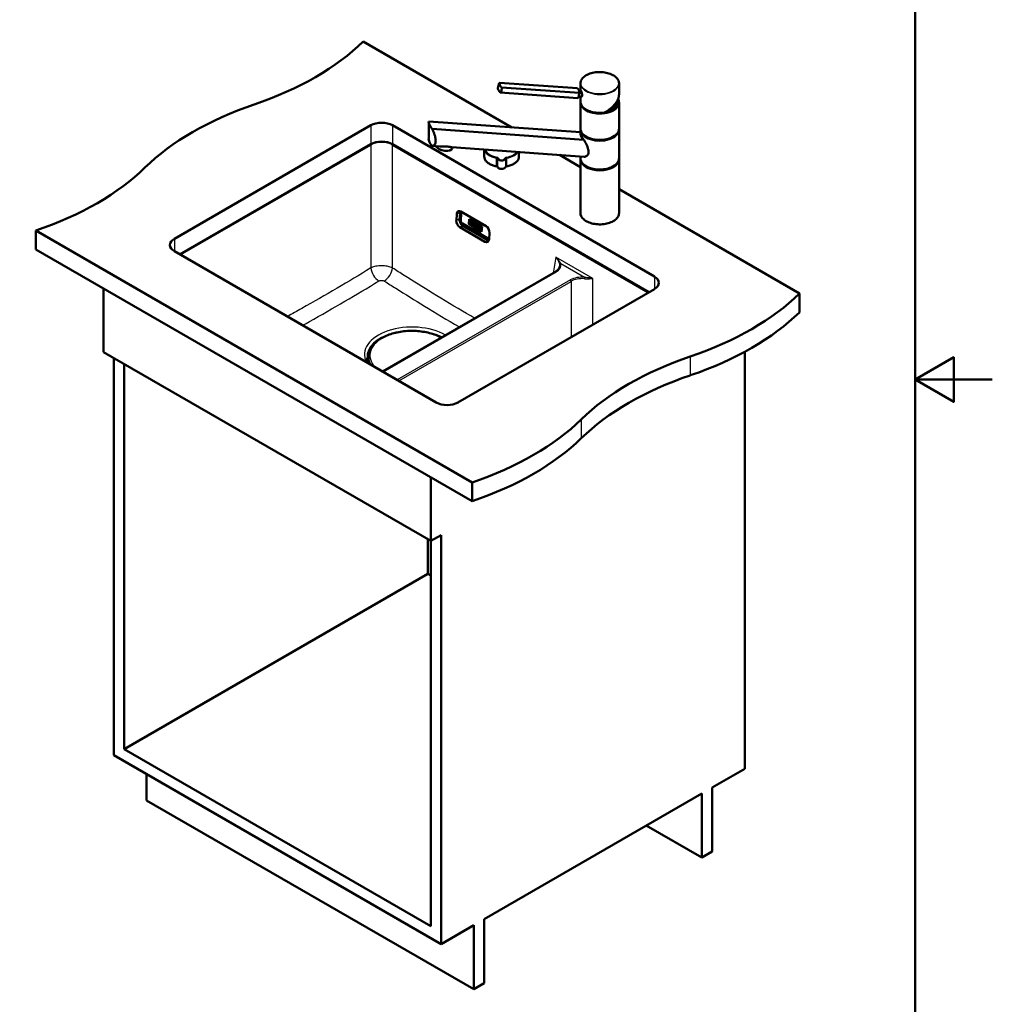
# Paper-space layout 'ISO_7' of a CAD drawing. Units: millimetres. Extents: x 0 to 2100, y 0 to 2970.
# Drawn here: x 839 to 2100, y 675 to 1952 of the extents above; entities that cross this region are included whole.
import ezdxf

# ---------------------------------------------------------------- set-up
doc = ezdxf.new("R2010")
doc.units = ezdxf.units.MM
doc.header["$LTSCALE"] = 10
for name, color, linetype, lineweight in [('Sketch Geometry(ISO)', 7, 'Continuous', 50), ('Visible Edges(ISO)', 7, 'Continuous', 50), ('Visible Tangent Edges(ISO)', 7, 'Continuous', 25)]:
    doc.layers.add(name, color=color, linetype=linetype, lineweight=lineweight)

# ---------------------------------------------------------------- blocks, each defined once
blk = doc.blocks.new('Borders Default Border')
at = {"layer": 'Sketch Geometry(ISO)', "flags": 128}
for points in [[(10, 10), (10, 287), (200, 287), (200, 10), (10, 10)], [(210, 148.5), (200, 148.5), (205, 151.39), (205, 145.61), (200, 148.5)]]:
    blk.add_lwpolyline(points, dxfattribs=at)

psp = doc.layouts.new('ISO_7')

# ---------------------------------------------------------------- linework, layer by layer
at = {"layer": 'Visible Edges(ISO)'}
for p, q in [((1284.2, 1923.3), (1476.9, 1812)), ((1460.9, 1869.9), (1562, 1862.7)), ((1463.8, 1863.8), (1564.8, 1856.6)), ((1566, 1860.1), (1566, 1869.1)), ((1616, 1854.5), (1616, 1869.1)), ((1461.8, 1857.2), (1562.8, 1849.9)), ((1563.6, 1852.2), (1567.5, 1851.9)), ((1563.8, 1860.2), (1566.4, 1860)), ((1566, 1845.4), (1566, 1852)), ((1566, 1810.3), (1566, 1843.8)), ((1615.7, 1844.2), (1615.7, 1845)), ((1616, 1810.3), (1616, 1843.8)), ((1039.5, 1667.7), (1294.1, 1814.7)), ((1322.4, 1814.7), (1661.8, 1618.7)), ((1566, 1805.6), (1369.2, 1819.7)), ((1566, 1805.6), (1369.2, 1819.7)), ((1369.2, 1798.2), (1369.2, 1819.7)), ((1373.7, 1810.2), (1570.5, 1796)), ((1566, 1804.5), (1566, 1808.7)), ((1616, 1771.9), (1616, 1808.7)), ((1294.1, 1790.2), (1046.6, 1647.3)), ((1654.7, 1598.3), (1322.4, 1790.2)), ((1384, 1787.4), (1373.8, 1788.1)), ((1570.7, 1774), (1399.2, 1786.3)), ((1399.8, 1784.8), (1400.2, 1786.2)), ((1441.3, 1774.1), (1441.3, 1783.3)), ((1486.3, 1774.1), (1486.3, 1780)), ((1538.8, 1776.3), (1566, 1760.5)), ((1566, 1771.9), (1566, 1774.3)), ((1566, 1700.9), (1566, 1770.3)), ((1616, 1700.9), (1616, 1770.3)), ((1616, 1731.7), (1849.9, 1596.7)), ((1405.1, 1691.3), (1405.7, 1699.8)), ((1411.5, 1699.9), (1410.9, 1691.4)), ((1411.1, 1702.9), (1443.6, 1684.1)), ((1412.6, 1701.8), (1412.8, 1701.9)), ((1413.1, 1687.2), (1445.6, 1668.4)), ((1421.1, 1686.4), (1421.5, 1693.1)), ((1421.1, 1686.4), (1421.6, 1693)), ((1426.6, 1683.1), (1421.1, 1686.4)), ((1426.6, 1683.1), (1421.1, 1686.4)), ((1421.1, 1686.4), (1421.1, 1686.4)), ((1421.5, 1693.1), (1427.1, 1689.8)), ((1421.7, 1688.6), (1421.5, 1688.7)), ((1421.7, 1688.6), (1421.5, 1688.7)), ((1421.5, 1688.7), (1421.5, 1688.7)), ((1421.5, 1688.7), (1421.5, 1688.1)), ((1421.5, 1688.1), (1422.9, 1687.3)), ((1421.7, 1691), (1421.6, 1690.4)), ((1421.6, 1690.4), (1421.8, 1690.3)), ((1423.9, 1689.7), (1421.7, 1691)), ((1423.9, 1689.7), (1421.7, 1691)), ((1421.7, 1691), (1421.7, 1691)), ((1421.8, 1690.3), (1421.7, 1688.6)), ((1422.7, 1688.1), (1422.7, 1688.6)), ((1422.7, 1688.1), (1422.7, 1688.6)), ((1422.7, 1688.6), (1423.2, 1688.4)), ((1422.9, 1687.9), (1422.7, 1688.1)), ((1422.9, 1687.9), (1422.7, 1688.1)), ((1422.7, 1688.1), (1422.7, 1688.1)), ((1422.8, 1689.1), (1422.8, 1689.7)), ((1422.8, 1689.1), (1422.8, 1689.7)), ((1422.8, 1689.7), (1423.3, 1689.4)), ((1423.3, 1688.9), (1422.8, 1689.1)), ((1423.2, 1688.9), (1422.8, 1689.1)), ((1422.8, 1689.1), (1422.8, 1689.1)), ((1422.9, 1687.3), (1422.9, 1687.9)), ((1422.9, 1687.3), (1422.9, 1687.9)), ((1422.9, 1687.9), (1422.9, 1687.9)), ((1422.9, 1687.3), (1422.9, 1687.3)), ((1423.2, 1688.4), (1423.3, 1688.9)), ((1423.2, 1688.4), (1423.2, 1688.9)), ((1423.2, 1688.9), (1423.3, 1688.9)), ((1423.2, 1688.4), (1423.2, 1688.4)), ((1423.3, 1689.4), (1423.3, 1689.1)), ((1423.3, 1689.1), (1423.8, 1688.8)), ((1423.8, 1688.8), (1423.9, 1689.7)), ((1423.8, 1688.8), (1423.9, 1689.7)), ((1423.8, 1688.8), (1423.8, 1688.8)), ((1423.9, 1689.7), (1423.9, 1689.7)), ((1424.2, 1687.2), (1423.9, 1687.4)), ((1424.2, 1687.2), (1423.9, 1687.4)), ((1423.9, 1687.4), (1423.9, 1687.4)), ((1423.9, 1687.4), (1423.9, 1686.7)), ((1423.9, 1686.7), (1425.2, 1685.9)), ((1424.1, 1689.6), (1424, 1689)), ((1424, 1689), (1424.3, 1688.9)), ((1426, 1688.5), (1424.1, 1689.6)), ((1426, 1688.5), (1424.1, 1689.6)), ((1424.1, 1689.6), (1424.1, 1689.6)), ((1424.3, 1688.9), (1424.2, 1687.2)), ((1425.1, 1687.7), (1425.2, 1688.4)), ((1425.4, 1687.6), (1425.1, 1687.7)), ((1425.1, 1687.7), (1425.2, 1687.7)), ((1425.1, 1686.7), (1425.1, 1687.3)), ((1425.1, 1686.7), (1425.1, 1687.3)), ((1425.1, 1687.3), (1425.4, 1687.1)), ((1425.3, 1686.6), (1425.1, 1686.7)), ((1425.3, 1686.6), (1425.1, 1686.7)), ((1425.1, 1686.7), (1425.1, 1686.7)), ((1425.2, 1687.7), (1425.2, 1688.4)), ((1425.2, 1688.4), (1425.5, 1688.2)), ((1425.4, 1687.6), (1425.2, 1687.7)), ((1425.2, 1685.9), (1425.3, 1686.6)), ((1425.2, 1685.9), (1425.3, 1686.6)), ((1425.2, 1685.9), (1425.2, 1685.9)), ((1425.3, 1686.6), (1425.3, 1686.6)), ((1425.4, 1687.1), (1425.8, 1685.6)), ((1425.8, 1685.6), (1426.6, 1685.1)), ((1426.5, 1685.9), (1426.2, 1686.8)), ((1426.5, 1685.9), (1426.2, 1686.8)), ((1426.4, 1686.9), (1426.4, 1686.9)), ((1426.7, 1685.8), (1426.5, 1685.9)), ((1426.7, 1685.8), (1426.5, 1685.9)), ((1426.5, 1685.9), (1426.5, 1685.9)), ((1427.1, 1689.8), (1426.6, 1683.1)), ((1426.6, 1685.1), (1426.7, 1685.8)), ((1426.6, 1685.1), (1426.7, 1685.8)), ((1426.6, 1685.1), (1426.6, 1685.1)), ((1426.7, 1683.1), (1427.2, 1689.8)), ((1426.7, 1683.1), (1427.2, 1689.8)), ((1426.7, 1685.8), (1426.7, 1685.8)), ((1427.2, 1685.5), (1427, 1685.6)), ((1427, 1685.6), (1427, 1684.9)), ((1427, 1685.6), (1427, 1685.6)), ((1427.2, 1685.5), (1427, 1685.6)), ((1427.2, 1689.8), (1432.8, 1686.5)), ((1427.7, 1686.9), (1427.2, 1685.5)), ((1427.6, 1687.6), (1427.5, 1687)), ((1427.5, 1687), (1427.7, 1686.9)), ((1429.3, 1686.6), (1427.6, 1687.6)), ((1429.3, 1686.6), (1427.6, 1687.6)), ((1427.6, 1687.6), (1427.6, 1687.6)), ((1427.8, 1685.1), (1427.9, 1685.3)), ((1427.8, 1685.1), (1427.9, 1685.3)), ((1428.1, 1685), (1427.8, 1685.1)), ((1428, 1685), (1427.8, 1685.1)), ((1427.8, 1685.1), (1427.8, 1685.1)), ((1427.9, 1685.3), (1428.5, 1685)), ((1428, 1685.7), (1428.3, 1686.5)), ((1428.4, 1685.5), (1428, 1685.7)), ((1428, 1685.7), (1428.1, 1685.7)), ((1428.1, 1685.7), (1428.3, 1686.5)), ((1428.4, 1685.5), (1428.1, 1685.7)), ((1428.3, 1686.5), (1428.4, 1685.5)), ((1428.3, 1686.5), (1428.3, 1686.5)), ((1429.4, 1684.2), (1429.1, 1686.1)), ((1429.4, 1684.2), (1429.1, 1686.1)), ((1429.1, 1686.1), (1429.3, 1686)), ((1429.3, 1686), (1429.3, 1686.6)), ((1429.3, 1686), (1429.3, 1686.6)), ((1429.3, 1686.6), (1429.3, 1686.6)), ((1429.3, 1686), (1429.3, 1686)), ((1431, 1685.6), (1429.9, 1686.2)), ((1431, 1685.6), (1429.9, 1686.2)), ((1429.9, 1686.2), (1429.9, 1686.2)), ((1429.9, 1686.2), (1429.9, 1685.6)), ((1429.9, 1685.6), (1430.1, 1685.5)), ((1430.1, 1685.5), (1430, 1683.8)), ((1431.7, 1683.7), (1431, 1685.6)), ((1431.7, 1683.6), (1431, 1685.6)), ((1431, 1685.6), (1431, 1685.6)), ((1431.6, 1685.3), (1431.5, 1684.7)), ((1432.5, 1684.7), (1431.6, 1685.3)), ((1432.5, 1684.7), (1431.6, 1685.3)), ((1431.6, 1685.3), (1431.6, 1685.3)), ((1432.8, 1686.5), (1432.3, 1679.8)), ((1432.4, 1679.8), (1432.9, 1686.5)), ((1432.4, 1679.8), (1432.9, 1686.5)), ((1432.9, 1686.5), (1438.4, 1683.3)), ((859.9, 1678.3), (859.9, 1653.8)), ((859.9, 1678.3), (1425.6, 1351.7)), ((1442.1, 1663.7), (1409.6, 1682.5)), ((1432.3, 1679.9), (1426.7, 1683.1)), ((1426.7, 1683.1), (1426.7, 1683.1)), ((1432.3, 1679.8), (1426.7, 1683.1)), ((1427, 1684.9), (1428, 1684.3)), ((1428, 1684.4), (1428.1, 1685)), ((1428, 1684.3), (1428, 1685)), ((1428, 1685), (1428.1, 1685)), ((1428, 1684.3), (1428, 1684.4)), ((1428.5, 1684.7), (1428.3, 1684.8)), ((1428.5, 1684.7), (1428.3, 1684.8)), ((1428.3, 1684.8), (1428.3, 1684.8)), ((1428.3, 1684.8), (1428.3, 1684.2)), ((1428.3, 1684.2), (1429.6, 1683.5)), ((1428.5, 1685), (1428.5, 1684.7)), ((1429.6, 1684.1), (1429.4, 1684.2)), ((1429.6, 1684.1), (1429.4, 1684.2)), ((1429.4, 1684.2), (1429.4, 1684.2)), ((1429.6, 1683.5), (1429.6, 1684.1)), ((1429.6, 1683.5), (1429.6, 1684.1)), ((1429.6, 1684.1), (1429.6, 1684.1)), ((1429.6, 1683.5), (1429.6, 1683.5)), ((1429.8, 1684), (1429.7, 1683.3)), ((1429.7, 1683.3), (1430.7, 1682.8)), ((1430, 1683.8), (1429.8, 1684)), ((1430, 1683.8), (1429.8, 1684)), ((1429.8, 1684), (1429.8, 1684)), ((1430.6, 1683.5), (1430.6, 1684.6)), ((1430.6, 1683.5), (1430.6, 1684.6)), ((1430.6, 1684.6), (1431.4, 1682.4)), ((1430.8, 1683.4), (1430.6, 1683.5)), ((1430.7, 1683.4), (1430.6, 1683.5)), ((1430.6, 1683.5), (1430.6, 1683.5)), ((1430.7, 1682.8), (1430.8, 1683.4)), ((1430.7, 1682.8), (1430.7, 1683.4)), ((1430.7, 1683.4), (1430.8, 1683.4)), ((1430.7, 1682.8), (1430.7, 1682.8)), ((1431.4, 1682.4), (1432.1, 1682)), ((1431.5, 1684.7), (1431.7, 1684.6)), ((1431.7, 1684.6), (1431.7, 1683.6)), ((1432.1, 1682), (1432.2, 1684.3)), ((1432.1, 1682), (1432.2, 1684.3)), ((1432.1, 1682), (1432.1, 1682)), ((1432.2, 1684.3), (1432.5, 1684.1)), ((1437.9, 1676.6), (1432.4, 1679.8)), ((1437.9, 1676.6), (1432.4, 1679.8)), ((1432.4, 1679.8), (1432.4, 1679.8)), ((1432.5, 1684.1), (1432.5, 1684.7)), ((1432.5, 1684.1), (1432.5, 1684.7)), ((1432.5, 1684.7), (1432.5, 1684.7)), ((1432.5, 1684.1), (1432.5, 1684.1)), ((1432.7, 1682.3), (1432.7, 1681.7)), ((1432.7, 1682.3), (1432.7, 1682.3)), ((1433, 1682.1), (1432.7, 1682.3)), ((1433, 1682.1), (1432.7, 1682.3)), ((1432.7, 1681.7), (1434, 1680.9)), ((1432.9, 1684.5), (1432.8, 1683.9)), ((1432.8, 1683.9), (1433.1, 1683.8)), ((1432.9, 1684.5), (1432.9, 1684.5)), ((1434.2, 1683.8), (1432.9, 1684.5)), ((1434.2, 1683.8), (1432.9, 1684.5)), ((1433.1, 1683.8), (1433, 1682.1)), ((1433.8, 1681.6), (1433.9, 1682.3)), ((1433.8, 1681.6), (1433.9, 1682.3)), ((1433.8, 1681.6), (1433.8, 1681.6)), ((1434, 1681.5), (1433.8, 1681.6)), ((1434, 1681.5), (1433.8, 1681.6)), ((1433.9, 1682.7), (1434, 1683.3)), ((1433.9, 1682.7), (1434, 1683.3)), ((1434.5, 1683), (1433.9, 1682.7)), ((1433.9, 1682.7), (1433.9, 1682.7)), ((1433.9, 1682.7), (1433.9, 1682.7)), ((1433.9, 1682.7), (1433.9, 1682.7)), ((1433.9, 1682.3), (1434.4, 1681.3)), ((1433.9, 1682.3), (1433.9, 1682.3)), ((1434, 1683.3), (1434.1, 1683.2)), ((1434, 1681.5), (1434, 1681.5)), ((1434, 1680.9), (1434, 1681.5)), ((1434, 1680.9), (1434, 1681.5)), ((1434, 1680.9), (1434, 1680.9)), ((1434.1, 1683.2), (1434.2, 1683.8)), ((1434.1, 1683.2), (1434.2, 1683.8)), ((1434.1, 1683.2), (1434.1, 1683.2)), ((1434.2, 1683.8), (1434.2, 1683.8)), ((1434.2, 1681.4), (1434.2, 1680.8)), ((1434.2, 1681.4), (1434.2, 1681.4)), ((1434.4, 1681.3), (1434.2, 1681.4)), ((1434.3, 1681.3), (1434.2, 1681.4)), ((1434.2, 1680.8), (1435.4, 1680.1)), ((1434.4, 1683.6), (1434.3, 1683.1)), ((1434.3, 1683.1), (1434.5, 1683)), ((1434.4, 1683.6), (1434.4, 1683.7)), ((1435.5, 1683), (1434.4, 1683.7)), ((1435.5, 1683), (1434.4, 1683.6)), ((1434.7, 1682.2), (1435.2, 1682.5)), ((1434.7, 1682.2), (1435.2, 1682.5)), ((1434.7, 1682.2), (1434.7, 1682.2)), ((1435.3, 1680.8), (1434.7, 1682.2)), ((1435.3, 1680.8), (1434.7, 1682.2)), ((1435.2, 1682.5), (1435.4, 1682.4)), ((1435.3, 1680.8), (1435.3, 1680.8)), ((1435.5, 1680.7), (1435.3, 1680.8)), ((1435.5, 1680.7), (1435.3, 1680.8)), ((1435.4, 1682.4), (1435.5, 1683)), ((1435.4, 1682.4), (1435.5, 1683)), ((1435.4, 1682.4), (1435.4, 1682.4)), ((1435.4, 1680.1), (1435.5, 1680.7)), ((1435.4, 1680.1), (1435.5, 1680.7)), ((1435.4, 1680.1), (1435.4, 1680.1)), ((1435.5, 1683), (1435.5, 1683)), ((1435.5, 1680.7), (1435.5, 1680.7)), ((1435.7, 1680.6), (1435.6, 1679.9)), ((1435.6, 1679.9), (1437.8, 1678.7)), ((1435.7, 1680.6), (1435.7, 1680.6)), ((1435.9, 1680.4), (1435.7, 1680.6)), ((1435.9, 1680.4), (1435.7, 1680.6)), ((1435.8, 1682.8), (1435.8, 1682.2)), ((1435.8, 1682.8), (1435.8, 1682.8)), ((1438, 1681.5), (1435.8, 1682.8)), ((1438, 1681.5), (1435.8, 1682.8)), ((1435.8, 1682.2), (1436, 1682.1)), ((1436, 1682.1), (1435.9, 1680.4)), ((1436.8, 1679.9), (1436.9, 1680.5)), ((1436.8, 1679.9), (1436.9, 1680.5)), ((1436.8, 1679.9), (1436.8, 1679.9)), ((1437.4, 1679.6), (1436.8, 1679.9)), ((1437.4, 1679.6), (1436.8, 1679.9)), ((1436.9, 1681), (1437, 1681.5)), ((1436.9, 1681), (1437, 1681.5)), ((1436.9, 1681), (1436.9, 1681)), ((1437.4, 1680.7), (1436.9, 1681)), ((1437.4, 1680.7), (1436.9, 1681)), ((1436.9, 1680.5), (1437.4, 1680.2)), ((1437, 1681.5), (1437.5, 1681.3)), ((1437.4, 1680.7), (1437.4, 1680.7)), ((1437.4, 1680.2), (1437.4, 1680.7)), ((1437.4, 1680.2), (1437.4, 1680.7)), ((1437.4, 1680.2), (1437.4, 1680.2)), ((1437.4, 1679.9), (1437.4, 1679.6)), ((1437.4, 1679.9), (1437.4, 1679.9)), ((1437.9, 1679.6), (1437.4, 1679.9)), ((1437.9, 1679.6), (1437.4, 1679.9)), ((1437.5, 1681.3), (1437.5, 1681)), ((1437.5, 1681), (1438, 1680.7)), ((1437.8, 1678.7), (1437.9, 1679.6)), ((1437.8, 1678.7), (1437.9, 1679.6)), ((1437.8, 1678.7), (1437.8, 1678.7)), ((1438.4, 1683.3), (1437.9, 1676.6)), ((1437.9, 1679.6), (1437.9, 1679.6)), ((1438, 1681.5), (1438, 1681.5)), ((1438, 1680.7), (1438, 1681.5)), ((1438, 1680.7), (1438, 1681.5)), ((1438, 1680.7), (1438, 1680.7)), ((1448.1, 1675.3), (1447.5, 1666.8)), ((1447.6, 1668.2), (1447.6, 1668.2)), ((1425.6, 1327.2), (859.9, 1653.8)), ((1378.9, 1455.4), (1039.5, 1651.4)), ((1309.5, 1495.5), (1533.7, 1624.9)), ((947.6, 1520.7), (947.6, 1603.2)), ((1661.8, 1602.4), (1407.2, 1455.4)), ((1849.9, 1596.7), (1849.9, 1572.2)), ((1300.4, 1533.7), (1298.4, 1531.7)), ((947.6, 1520.7), (1371.9, 1275.8)), ((1295.1, 1528.2), (1295.1, 1527.4)), ((1297.2, 1530.5), (1295.2, 1528.4)), ((1297.5, 1530.5), (1297.5, 1530.5)), ((1298.4, 1531.4), (1298.4, 1531.5)), ((1779.1, 980.4), (1779.1, 1521.1)), ((961, 998), (961, 1513)), ((1291, 1515.9), (1290.9, 1515.6)), ((974.5, 1005.8), (974.5, 1505.2)), ((1371.9, 1358.2), (1371.9, 1275.8)), ((1425.6, 1351.7), (1425.6, 1327.2)), ((1368.3, 1277.8), (1368.3, 1233.2)), ((1371.9, 1275.8), (1385.3, 1283.5)), ((1385.3, 1283.5), (1385.3, 753.1)), ((1371.9, 1275.8), (1371.9, 776.3)), ((974.5, 1005.8), (1368.3, 1233.2)), ((1368.3, 1233.2), (1371.9, 1231.1)), ((1385.3, 753.1), (961, 998)), ((1371.9, 776.3), (974.5, 1005.8)), ((1003.5, 939.5), (1003.5, 973.5)), ((1736.7, 956), (1779.1, 980.4)), ((1441.2, 785.3), (1723.3, 948.2)), ((1723.3, 948.2), (1723.3, 865.2)), ((1736.7, 873), (1736.7, 956)), ((1003.5, 939.5), (1427.7, 694.6)), ((1723.3, 865.2), (1651.4, 906.7)), ((1723.3, 865.2), (1736.7, 873)), ((1441.2, 702.3), (1441.2, 785.3)), ((1385.3, 753.1), (1427.7, 777.5)), ((1427.7, 777.5), (1427.7, 694.6)), ((1427.7, 694.6), (1441.2, 702.3))]:
    psp.add_line(p, q, dxfattribs=at)
for centre, radius, start, end in [((1591, 1844.2), 23, 0, 6.4567), ((1300.9, 1533.6), 0.2, 70.3981, 88.1032), ((1297.4, 1530.3), 0.2, 69.3033, 135.4124), ((1298.6, 1531.5), 0.2, 135.4124, 176.7476)]:
    psp.add_arc(centre, radius, start, end, dxfattribs=at)
for centre, major_axis, ratio, start_param, end_param in [((939.6, 2040.5), (-400, 0), 0.57735, 2.103514, 2.608875), ((1478.3, 1865.7), (-17.2, 5.2), 0.502983, 0.112236, 0.730622), ((1476.3, 1859.1), (-17.2, 5.2), 0.502983, 0.112236, 0.730622), ((1547.4, 1860.8), (-17.2, 5.2), 0.502983, 3.563022, 3.872215), ((1547.4, 1860.8), (17.2, -5.2), 0.502983, 0.112236, 0.421429), ((1345.9, 1642.7), (-400, 0), 0.57735, 5.245107, 5.750467), ((1591, 1844.2), (24.7, 0), 0.57735, 3.223499, 6.283185), ((1591, 1845), (24.7, 0), 0.57735, 3.695763, 6.557284), ((1591, 1845), (23.2, 0), 0.57735, 5.092316, 6.434365), ((1591, 1844.2), (23, 0), 0.57735, 6.135657, 6.283185), ((1591, 1844.2), (23.2, 0), 0.57735, 0.030418, 0.180094), ((1308.2, 1806.5), (20, 0), 0.57735, 0.785398, 2.356194), ((1404.2, 1812.6), (-34.7, 9.8), 0.491247, 0.152505, 0.648298), ((1591, 1799.2), (24.8, -7), 0.491247, 3.280195, 3.892647), ((1591, 1809.1), (24.7, 0), 0.57735, 3.223499, 6.201279), ((1591, 1809.9), (-24.7, 0), 0.57735, 0.554171, 2.587422), ((1308.2, 1782), (-20, 0), 0.57735, 3.926991, 5.497787), ((1404.2, 1790.5), (34.7, -9.8), 0.491247, 3.294098, 3.789891), ((1388.3, 1788.3), (11.5, -3.5), 0.502983, 3.757579, 6.283185), ((1591, 1770.7), (24.7, 0), 0.57735, 3.223499, 6.201279), ((1591, 1771.5), (-24.7, 0), 0.57735, 0.554171, 2.587422), ((656.8, 1877.2), (-400, 0), 0.57735, 2.103514, 2.608875), ((1410.6, 1697), (-3.01, 6.32), 0.625473, 5.545399, 7.116195), ((1410, 1688.5), (-3.01, 6.32), 0.625473, 0.83301, 2.403806), ((1425.4, 1687.9), (0.165, -0.346), 0.625473, 5.545399, 8.686991), ((1425.4, 1687.9), (0.165, -0.346), 0.625473, 5.545399, 6.266924), ((1426, 1687.7), (0.394, -0.826), 0.625473, 0, 2.403806), ((1426, 1687.7), (0.394, -0.826), 0.625473, 5.998819, 8.686991), ((1443.1, 1678.2), (3.01, -6.32), 0.625473, 0.83301, 2.403806), ((1053.7, 1659.5), (-20, 0), 0.57735, 5.497787, 7.068583), ((1442.5, 1669.7), (3.01, -6.32), 0.625473, 5.545399, 7.116195), ((1647.6, 1610.5), (20, 0), 0.57735, 5.497787, 7.068583), ((1505.3, 1713.9), (400, 0), 0.57735, 5.245107, 5.750467), ((1505.3, 1689.5), (-400, 0), 0.57735, 2.103514, 2.608875), ((1911.6, 1316.1), (400, 0), 0.57735, 2.103514, 2.608875), ((1911.6, 1291.6), (-400, 0), 0.57735, 5.245107, 5.750467), ((1393.1, 1463.6), (-20, 0), 0.57735, 0.785398, 2.356194), ((1222.4, 1550.6), (400, 0), 0.57735, 5.245107, 5.750467), ((1222.4, 1526.2), (-400, 0), 0.57735, 2.103514, 2.608875)]:
    psp.add_ellipse(centre, major_axis=major_axis, ratio=ratio, start_param=start_param, end_param=end_param, dxfattribs=at)
for points, knots in [([(1566, 1869.1), (1566, 1870.7), (1566.4, 1872.2), (1568, 1875.1), (1569.2, 1876.5), (1572.4, 1879), (1574.3, 1880.1), (1578.7, 1882), (1581.1, 1882.7), (1586.2, 1883.6), (1588.9, 1883.8), (1594.2, 1883.7), (1596.8, 1883.4), (1601.9, 1882.4), (1604.2, 1881.6), (1608.5, 1879.7), (1610.3, 1878.6), (1613.3, 1875.9), (1614.4, 1874.5), (1615.7, 1871.7), (1616, 1870.4), (1616, 1869.1)], [4.974188, 4.974188, 4.974188, 4.974188, 5.282004, 5.282004, 5.597962, 5.597962, 5.920727, 5.920727, 6.244017, 6.244017, 6.566735, 6.566735, 6.889235, 6.889235, 7.212018, 7.212018, 7.535368, 7.535368, 7.857726, 7.857726, 8.115781, 8.115781, 8.115781, 8.115781]), ([(1458.9, 1863.3), (1459, 1863.8), (1459.2, 1864.4), (1459.6, 1865.8), (1459.8, 1866.6), (1460, 1867.3), (1460.2, 1868), (1460.4, 1868.7), (1460.7, 1869.5), (1460.8, 1869.7), (1460.9, 1869.9)], [-0.412375, -0.412375, -0.412375, -0.412375, -0.2583698, -0.2583698, 0, 0, 0, 0.2583698, 0.2583698, 0.412375, 0.412375, 0.412375, 0.412375]), ([(1463.8, 1863.8), (1463.8, 1863.3), (1463.9, 1862.7), (1463.9, 1861.3), (1463.7, 1860.5), (1463.3, 1859), (1463, 1858.4), (1462.3, 1857.6), (1462, 1857.4), (1461.8, 1857.2)], [1.6537755, 1.6537755, 1.6537755, 1.6537755, 1.8077807, 1.8077807, 2.0661504, 2.0661504, 2.3245202, 2.3245202, 2.4785254, 2.4785254, 2.4785254, 2.4785254]), ([(1562.8, 1849.9), (1562.9, 1850.1), (1563, 1850.4), (1563.3, 1851.2), (1563.5, 1851.8), (1563.7, 1852.6), (1563.9, 1853.3), (1564.2, 1854.1), (1564.5, 1855.5), (1564.7, 1856), (1564.8, 1856.6)], [-0.412375, -0.412375, -0.412375, -0.412375, -0.2583698, -0.2583698, 0, 0, 0, 0.2583698, 0.2583698, 0.412375, 0.412375, 0.412375, 0.412375]), ([(1566.4, 1860), (1566.4, 1860), (1566.4, 1860), (1566.6, 1859.9), (1566.7, 1859.7), (1567, 1859.1), (1567.1, 1858.7), (1567.4, 1857.8), (1567.6, 1857.3), (1567.9, 1856.3), (1568, 1855.7), (1568.1, 1854.7), (1568.2, 1854.2), (1568.2, 1853.7)], [0.4007918, 0.4007918, 0.4007918, 0.4007918, 0.4669376, 0.4669376, 0.6201565, 0.6201565, 0.7733754, 0.7733754, 0.9265943, 0.9265943, 1.0834536, 1.0834536, 1.240313, 1.240313, 1.240313, 1.240313]), ([(1568.2, 1853.7), (1568.2, 1853.3), (1568.1, 1852.9), (1568, 1852.3), (1567.9, 1852.1), (1567.7, 1851.9), (1567.6, 1851.9), (1567.5, 1851.9)], [1.240313, 1.240313, 1.240313, 1.240313, 1.394333, 1.394333, 1.5483531, 1.5483531, 1.632209, 1.632209, 1.632209, 1.632209]), ([(1597.4, 1831.3), (1597.9, 1831.6), (1598.4, 1831.9), (1599.5, 1832.5), (1600, 1832.8), (1601, 1833.4), (1601.5, 1833.8), (1602.5, 1834.4), (1602.9, 1834.8), (1603.9, 1835.5), (1604.3, 1835.9), (1605.3, 1836.6), (1605.7, 1837), (1606.6, 1837.7), (1607, 1838.1), (1607.8, 1838.9), (1608.2, 1839.3), (1609, 1840.1), (1609.4, 1840.5), (1610.1, 1841.3), (1610.4, 1841.7), (1611.1, 1842.6), (1611.4, 1843), (1612, 1843.8), (1612.3, 1844.2), (1612.9, 1845.1), (1613.1, 1845.5), (1613.6, 1846.4), (1613.8, 1846.8), (1614.3, 1847.6), (1614.5, 1848), (1614.8, 1848.9), (1615, 1849.3), (1615.3, 1850.1), (1615.4, 1850.5), (1615.7, 1851.5), (1615.8, 1852.1), (1615.9, 1853.3), (1616, 1853.9), (1616, 1854.5)], [-1.578528, -1.578528, -1.578528, -1.578528, -1.512692, -1.512692, -1.446856, -1.446856, -1.381019, -1.381019, -1.315183, -1.315183, -1.249346, -1.249346, -1.18351, -1.18351, -1.117673, -1.117673, -1.051837, -1.051837, -0.986, -0.986, -0.920164, -0.920164, -0.854327, -0.854327, -0.788491, -0.788491, -0.722655, -0.722655, -0.656818, -0.656818, -0.590982, -0.590982, -0.525145, -0.525145, -0.459309, -0.459309, -0.360554, -0.360554, -0.261799, -0.261799, -0.261799, -0.261799]), ([(1597.4, 1831.3), (1594.8, 1830.9), (1592.1, 1830.7), (1586.8, 1830.9), (1584.2, 1831.3), (1579.2, 1832.4), (1576.9, 1833.2), (1572.8, 1835.2), (1571, 1836.4), (1568.2, 1839.1), (1567.2, 1840.6), (1566.2, 1843.2), (1566, 1844.3), (1566, 1845.4)], [3.142508, 3.142508, 3.142508, 3.142508, 3.465172, 3.465172, 3.78768, 3.78768, 4.11053, 4.11053, 4.433919, 4.433919, 4.755773, 4.755773, 4.974188, 4.974188, 4.974188, 4.974188]), ([(1597.4, 1831.3), (1597.4, 1831.3), (1597.4, 1831.3), (1597.4, 1831.3), (1597.4, 1831.3), (1597.4, 1831.4), (1597.4, 1831.4), (1597.4, 1831.4), (1597.4, 1831.4), (1597.3, 1831.5), (1597.3, 1831.5), (1597.3, 1831.5)], [-0.04759583, -0.04759583, -0.04759583, -0.04759583, -0.04094774, -0.04094774, -0.02111176, -0.02111176, -0.01056304, -0.01056304, 0, 0, 0.00032398, 0.00032398, 0.00032398, 0.00032398]), ([(1373.7, 1810.2), (1374.2, 1809.1), (1374.7, 1808), (1375.9, 1805), (1376.8, 1802.8), (1377.7, 1799.7), (1377.9, 1798.6), (1378.2, 1796.6), (1378.3, 1795.7), (1378.3, 1794.8), (1378.3, 1794), (1378.2, 1793.2), (1378, 1791.8), (1377.7, 1791.2), (1377.2, 1790), (1376.8, 1789.6), (1376.1, 1788.8), (1375.7, 1788.5), (1374.8, 1788.1), (1374.2, 1788), (1373.7, 1788.1)], [-1.630466, -1.630466, -1.630466, -1.630466, -1.289011, -1.289011, -0.644505, -0.644505, -0.322253, -0.322253, 0, 0, 0, 0.291382, 0.291382, 0.582765, 0.582765, 0.874147, 0.874147, 1.16553, 1.16553, 1.521796, 1.521796, 1.521796, 1.521796]), ([(1616, 1810.3), (1616, 1808.8), (1615.6, 1807.2), (1614, 1804.3), (1612.7, 1802.9), (1609.6, 1800.4), (1607.7, 1799.3), (1603.3, 1797.5), (1600.9, 1796.8), (1595.8, 1795.9), (1593.1, 1795.6), (1587.8, 1795.7), (1585.1, 1796), (1580.1, 1797), (1577.7, 1797.8), (1573.5, 1799.7), (1571.7, 1800.9), (1568.7, 1803.5), (1567.6, 1805), (1566.3, 1807.7), (1566, 1809), (1566, 1810.3)], [1.832596, 1.832596, 1.832596, 1.832596, 2.140411, 2.140411, 2.45637, 2.45637, 2.779135, 2.779135, 3.102424, 3.102424, 3.425142, 3.425142, 3.747642, 3.747642, 4.070425, 4.070425, 4.393775, 4.393775, 4.716133, 4.716133, 4.974188, 4.974188, 4.974188, 4.974188]), ([(1384, 1787.4), (1385.3, 1787.3), (1386.8, 1787.3), (1389.1, 1787.3), (1389.9, 1787.3), (1391.6, 1787.3), (1392.4, 1787.3), (1393.1, 1787.3), (1393.9, 1787.2), (1394.6, 1787.1), (1395.9, 1786.9), (1396.5, 1786.8), (1398, 1786.5), (1398.7, 1786.3), (1399.2, 1786.3)], [-0.911236, -0.911236, -0.911236, -0.911236, -0.481393, -0.481393, -0.240697, -0.240697, 0, 0, 0, 0.240697, 0.240697, 0.481393, 0.481393, 0.911236, 0.911236, 0.911236, 0.911236]), ([(1570.5, 1796), (1571.1, 1795), (1571.7, 1793.9), (1573.3, 1790.9), (1574.4, 1788.8), (1575.6, 1785.6), (1576, 1784.5), (1576.4, 1782.5), (1576.6, 1781.5), (1576.6, 1780.6)], [8.317582, 8.317582, 8.317582, 8.317582, 8.664161, 8.664161, 9.339921, 9.339921, 9.677802, 9.677802, 10.015682, 10.015682, 10.015682, 10.015682]), ([(1576.6, 1780.6), (1576.6, 1779.8), (1576.5, 1779), (1576.1, 1777.6), (1575.8, 1776.9), (1575, 1775.8), (1574.6, 1775.4), (1573.6, 1774.6), (1573.1, 1774.4), (1572, 1774), (1571.4, 1773.9), (1570.8, 1774), (1570.7, 1774), (1570.7, 1774)], [0, 0, 0, 0, 0.290813, 0.290813, 0.581627, 0.581627, 0.87244, 0.87244, 1.163253, 1.163253, 1.473664, 1.473664, 1.508458, 1.508458, 1.508458, 1.508458]), ([(1441.3, 1774.1), (1441.3, 1773), (1441.5, 1771.8), (1442.5, 1769.7), (1443.2, 1768.6), (1445, 1766.7), (1446.2, 1765.8), (1448.8, 1764.2), (1450.2, 1763.5), (1453.4, 1762.4), (1455.1, 1761.9), (1456.9, 1761.6)], [3.926991, 3.926991, 3.926991, 3.926991, 4.178977, 4.178977, 4.430964, 4.430964, 4.68295, 4.68295, 4.934937, 4.934937, 5.186923, 5.186923, 5.186923, 5.186923]), ([(1470.6, 1761.6), (1472.4, 1761.9), (1474.1, 1762.4), (1477.3, 1763.5), (1478.8, 1764.2), (1481.4, 1765.8), (1482.5, 1766.7), (1484.4, 1768.6), (1485.1, 1769.7), (1486, 1771.8), (1486.3, 1773), (1486.3, 1774.1)], [5.808651, 5.808651, 5.808651, 5.808651, 6.060637, 6.060637, 6.312624, 6.312624, 6.56461, 6.56461, 6.816597, 6.816597, 7.068583, 7.068583, 7.068583, 7.068583]), ([(1616, 1771.9), (1616, 1770.4), (1615.6, 1768.9), (1614, 1765.9), (1612.7, 1764.5), (1609.6, 1762), (1607.7, 1760.9), (1603.3, 1759.1), (1600.9, 1758.4), (1595.8, 1757.5), (1593.1, 1757.3), (1587.8, 1757.3), (1585.1, 1757.6), (1580.1, 1758.7), (1577.7, 1759.4), (1573.5, 1761.3), (1571.7, 1762.5), (1568.7, 1765.1), (1567.6, 1766.6), (1566.3, 1769.4), (1566, 1770.7), (1566, 1771.9)], [1.832596, 1.832596, 1.832596, 1.832596, 2.140411, 2.140411, 2.45637, 2.45637, 2.779135, 2.779135, 3.102424, 3.102424, 3.425142, 3.425142, 3.747642, 3.747642, 4.070425, 4.070425, 4.393775, 4.393775, 4.716133, 4.716133, 4.974188, 4.974188, 4.974188, 4.974188]), ([(1456.9, 1761.6), (1457.1, 1761.5), (1457.3, 1761.5), (1457.7, 1761.4), (1457.9, 1761.3), (1458.2, 1761.1), (1458.3, 1761.1), (1458.6, 1760.9), (1458.7, 1760.8), (1458.8, 1760.6), (1458.9, 1760.5), (1458.9, 1760.4)], [4.237855, 4.237855, 4.237855, 4.237855, 4.445022, 4.445022, 4.65219, 4.65219, 4.859358, 4.859358, 5.066526, 5.066526, 5.273694, 5.273694, 5.273694, 5.273694]), ([(1468.6, 1760.4), (1468.5, 1760.1), (1468.3, 1759.8), (1467.8, 1759.2), (1467.4, 1759), (1466.6, 1758.6), (1466.2, 1758.4), (1465.2, 1758.2), (1464.6, 1758.1), (1463.6, 1758.1), (1463, 1758.1), (1462, 1758.3), (1461.5, 1758.4), (1460.6, 1758.7), (1460.2, 1759), (1459.5, 1759.5), (1459.2, 1759.8), (1459, 1760.2), (1459, 1760.3), (1458.9, 1760.4)], [5.72188, 5.72188, 5.72188, 5.72188, 6.021018, 6.021018, 6.344947, 6.344947, 6.675194, 6.675194, 7.004007, 7.004007, 7.331756, 7.331756, 7.659982, 7.659982, 7.989852, 7.989852, 8.31829, 8.31829, 8.415287, 8.415287, 8.415287, 8.415287]), ([(1468.6, 1760.4), (1468.7, 1760.5), (1468.7, 1760.6), (1468.9, 1760.8), (1469, 1760.9), (1469.2, 1761.1), (1469.4, 1761.1), (1469.7, 1761.3), (1469.9, 1761.4), (1470.2, 1761.5), (1470.4, 1761.5), (1470.6, 1761.6)], [2.580288, 2.580288, 2.580288, 2.580288, 2.787455, 2.787455, 2.994623, 2.994623, 3.201791, 3.201791, 3.408959, 3.408959, 3.616127, 3.616127, 3.616127, 3.616127]), ([(1412.6, 1701.8), (1412.5, 1701.7), (1412.4, 1701.6), (1412.2, 1701.5), (1412.1, 1701.3), (1411.9, 1701.1), (1411.8, 1701), (1411.7, 1700.7), (1411.6, 1700.5), (1411.6, 1700.2), (1411.5, 1700.1), (1411.5, 1699.9)], [2.3085829, 2.3085829, 2.3085829, 2.3085829, 2.4751849, 2.4751849, 2.6417868, 2.6417868, 2.8083888, 2.8083888, 2.9749907, 2.9749907, 3.1415927, 3.1415927, 3.1415927, 3.1415927]), ([(1616, 1700.9), (1616, 1699.4), (1615.6, 1697.8), (1614, 1694.9), (1612.7, 1693.5), (1609.6, 1691), (1607.7, 1689.9), (1603.3, 1688.1), (1600.9, 1687.4), (1595.8, 1686.5), (1593.1, 1686.2), (1587.8, 1686.3), (1585.1, 1686.6), (1580.1, 1687.6), (1577.7, 1688.4), (1573.5, 1690.3), (1571.7, 1691.5), (1568.7, 1694.1), (1567.6, 1695.6), (1566.3, 1698.3), (1566, 1699.6), (1566, 1700.9)], [1.832596, 1.832596, 1.832596, 1.832596, 2.140411, 2.140411, 2.45637, 2.45637, 2.779135, 2.779135, 3.102424, 3.102424, 3.425142, 3.425142, 3.747642, 3.747642, 4.070425, 4.070425, 4.393775, 4.393775, 4.716133, 4.716133, 4.974188, 4.974188, 4.974188, 4.974188]), ([(1410.9, 1691.4), (1410.9, 1691.1), (1410.9, 1690.8), (1411, 1690.1), (1411.1, 1689.8), (1411.4, 1689.1), (1411.5, 1688.8), (1411.9, 1688.2), (1412.1, 1688), (1412.6, 1687.5), (1412.8, 1687.3), (1413.1, 1687.2)], [3.141593, 3.141593, 3.141593, 3.141593, 3.455752, 3.455752, 3.769911, 3.769911, 4.08407, 4.08407, 4.39823, 4.39823, 4.712389, 4.712389, 4.712389, 4.712389]), ([(1445.6, 1668.4), (1445.7, 1668.3), (1445.9, 1668.2), (1446.1, 1668.1), (1446.3, 1668.1), (1446.5, 1668.1), (1446.7, 1668), (1446.9, 1668), (1447.1, 1668), (1447.3, 1668.1), (1447.4, 1668.1), (1447.6, 1668.2)], [4.712389, 4.712389, 4.712389, 4.712389, 4.8599463, 4.8599463, 5.0075036, 5.0075036, 5.1550609, 5.1550609, 5.3026183, 5.3026183, 5.4501756, 5.4501756, 5.4501756, 5.4501756]), ([(1533.7, 1624.9), (1534.4, 1625.3), (1535, 1625.7), (1536.1, 1626.5), (1536.5, 1626.9), (1537.4, 1627.8), (1537.8, 1628.3), (1538.4, 1629.2), (1538.6, 1629.6), (1539, 1630.6), (1539.1, 1631), (1539.2, 1631.5)], [-0.7816001, -0.7816001, -0.7816001, -0.7816001, -0.6426019, -0.6426019, -0.5036038, -0.5036038, -0.3646057, -0.3646057, -0.2256075, -0.2256075, -0.0866094, -0.0866094, -0.0866094, -0.0866094]), ([(1291, 1515.9), (1291.2, 1519.4), (1292.3, 1522.9), (1296.3, 1529.4), (1299.2, 1532.6), (1306.6, 1538.2), (1311.1, 1540.7), (1321.2, 1544.6), (1326.8, 1546.1), (1338.5, 1548), (1344.6, 1548.4), (1356.6, 1548), (1362.6, 1547.2), (1373.8, 1544.6), (1379.1, 1542.8), (1384.5, 1540.2), (1385.1, 1539.8), (1385.8, 1539.5)], [4.232068, 4.232068, 4.232068, 4.232068, 4.529727, 4.529727, 4.843424, 4.843424, 5.169019, 5.169019, 5.495373, 5.495373, 5.820642, 5.820642, 6.145578, 6.145578, 6.471166, 6.471166, 6.51857, 6.51857, 6.51857, 6.51857]), ([(1300.4, 1533.7), (1300.4, 1533.7), (1300.5, 1533.7), (1300.5, 1533.8), (1300.6, 1533.8), (1300.6, 1533.8), (1300.7, 1533.8), (1300.7, 1533.8), (1300.8, 1533.8), (1300.8, 1533.8), (1300.9, 1533.8), (1300.9, 1533.8)], [4.712389, 4.712389, 4.712389, 4.712389, 4.921828, 4.921828, 5.131268, 5.131268, 5.340708, 5.340708, 5.550147, 5.550147, 5.759587, 5.759587, 5.759587, 5.759587]), ([(1295.1, 1528.2), (1295.1, 1528.2), (1295.1, 1528.2), (1295.2, 1528.3), (1295.2, 1528.3), (1295.2, 1528.3), (1295.2, 1528.3), (1295.2, 1528.4), (1295.2, 1528.4), (1295.2, 1528.4), (1295.2, 1528.4), (1295.2, 1528.4)], [4.2283642, 4.2283642, 4.2283642, 4.2283642, 4.3251691, 4.3251691, 4.4219741, 4.4219741, 4.5187791, 4.5187791, 4.615584, 4.615584, 4.712389, 4.712389, 4.712389, 4.712389]), ([(1295.4, 1528.2), (1295.4, 1528.2), (1295.4, 1528.2), (1295.4, 1528.2), (1295.4, 1528.2), (1295.4, 1528.1), (1295.4, 1528.1), (1295.4, 1528), (1295.4, 1528), (1295.4, 1527.9), (1295.4, 1527.9), (1295.4, 1527.9), (1295.4, 1527.9), (1295.4, 1527.9)], [-0.04183234, -0.04183234, -0.04183234, -0.04183234, -0.04152641, -0.04152641, -0.03031435, -0.03031435, -0.02008664, -0.02008664, -0.0118984, -0.0118984, -0.00560439, -0.00560439, -0.00152422, -0.00152422, -0.00152422, -0.00152422]), ([(1290.9, 1515.6), (1290.8, 1513.4), (1291, 1511.2), (1292.1, 1507.6), (1292.7, 1506.2), (1293.4, 1504.8)], [2.051117, 2.051117, 2.051117, 2.051117, 2.2533427, 2.2533427, 2.3850962, 2.3850962, 2.3850962, 2.3850962])]:
    psp.add_open_spline(points, degree=3, knots=knots, dxfattribs=at)
for points in [[(1566, 1843.8), (1566, 1844.1), (1566, 1844.3), (1566, 1844.6)], [(1615.7, 1846.2), (1615.9, 1845.4), (1616, 1844.6), (1616, 1843.8)], [(1369.2, 1819.7), (1369.2, 1819.7), (1369.2, 1819.7), (1369.2, 1819.7)], [(1566, 1808.7), (1566, 1809), (1566, 1809.2), (1566, 1809.5)], [(1615.9, 1809.5), (1616, 1809.2), (1616, 1809), (1616, 1808.7)], [(1369.2, 1797.7), (1369.2, 1797.9), (1369.2, 1798), (1369.2, 1798.2)], [(1566, 1770.3), (1566, 1770.6), (1566, 1770.9), (1566, 1771.1)], [(1615.9, 1771.1), (1616, 1770.9), (1616, 1770.6), (1616, 1770.3)], [(1289.3, 1513.2), (1289.5, 1510.8), (1290.3, 1508.3), (1291.6, 1505.8)]]:
    psp.add_open_spline(points, degree=3, dxfattribs=at)
at = {"layer": 'Visible Tangent Edges(ISO)'}
for p, q in [((1294.1, 1814.7), (1294.1, 1790.2)), ((1322.4, 1814.7), (1322.4, 1790.2)), ((1047.6, 1646.7), (1294.2, 1789)), ((1294.2, 1789), (1294.2, 1629.7)), ((1322.4, 1629.6), (1322.4, 1789)), ((1322.4, 1789), (1653.7, 1597.7)), ((1456.9, 1772.1), (1456.9, 1761.7)), ((1458.9, 1760.4), (1458.9, 1770.8)), ((1468.7, 1770.8), (1468.7, 1760.4)), ((1470.7, 1761.7), (1470.7, 1772.1)), ((1405.7, 1699.8), (1408.8, 1701.3)), ((1409.1, 1701.2), (1408.4, 1692.7)), ((1409.4, 1692.7), (1410, 1701.1)), ((1410, 1701.1), (1412.3, 1702.2)), ((1411.1, 1691.2), (1411.7, 1699.7)), ((1414, 1701), (1444.8, 1683.2)), ((1405.1, 1691.3), (1408.2, 1692.8)), ((1409.4, 1692.7), (1411.1, 1693.4)), ((1445.5, 1668.6), (1413, 1687.4)), ((1413.3, 1685.1), (1415.1, 1686)), ((1445.8, 1666.3), (1413.3, 1685.1)), ((1425.4, 1687.6), (1425.4, 1687.6)), ((1426, 1688.5), (1426, 1688.5)), ((1409.6, 1682.5), (1412.7, 1684)), ((1412.8, 1684.3), (1445.3, 1665.5)), ((1039.5, 1667.7), (1039.5, 1651.4)), ((1442.1, 1663.7), (1445.3, 1665.3)), ((1445.8, 1666.3), (1447.5, 1667.1)), ((1533.9, 1643.9), (1530.8, 1623.2)), ((1582.1, 1616.1), (1533.9, 1643.9)), ((1540.5, 1635.4), (1571.3, 1617.7)), ((1310, 1495.2), (1534.5, 1624.8)), ((1552.9, 1614.2), (1328.4, 1484.6)), ((1330.4, 1483.4), (1553.9, 1612.4)), ((1553.9, 1612.4), (1553.9, 1540.1)), ((1582.1, 1556.4), (1582.1, 1616.1)), ((1661.8, 1618.7), (1661.8, 1602.4)), ((1298.6, 1531.7), (1300.6, 1533.7)), ((1300.9, 1533.8), (1300.8, 1533.7)), ((1295.4, 1528.5), (1297.4, 1530.5)), ((1296.8, 1529.6), (1295.4, 1528.2)), ((1297.4, 1530.5), (1297.5, 1530.4)), ((1298.6, 1531.7), (1298.6, 1531.7)), ((1708.4, 1515), (1708.4, 1490.5)), ((1567, 1433.4), (1567, 1408.9))]:
    psp.add_line(p, q, dxfattribs=at)
psp.add_ellipse((1591, 1869.5), major_axis=(-24.5, 0), ratio=0.57735, dxfattribs=at)
for centre, major_axis, ratio, start_param, end_param in [((1591, 1869.1), (-25, 0), 0.57735, 0, 3.141593), ((1591, 1845.5), (23.8, 13.7), 0.557817, 4.658016, 5.971537), ((1591, 1845.4), (-25, 0), 0.57735, 0, 1.828071), ((1591, 1843.8), (-25, 0), 0.57735, 0, 3.141593), ((1591, 1810.3), (25, 0), 0.57735, 3.141593, 6.283185), ((1591, 1808.7), (-25, 0), 0.57735, 0, 3.141593), ((1293.2, 1789.5), (-0.75, 1.3), 0.57735, 4.014257, 4.771586), ((1308.3, 1780.7), (20, 0), 0.58993, 0.789196, 2.352396), ((1323.4, 1789.5), (0.75, 1.3), 0.57735, 1.568106, 2.268928), ((1463.8, 1784.5), (-22.5, 0), 0.57735, 0.09277, 1.259933), ((1463.8, 1785.3), (-21.5, 0), 0.57735, 0.170578, 1.259933), ((1463.8, 1785.3), (-21.5, 0), 0.57735, 1.88166, 2.723574), ((1463.8, 1784.5), (22.5, 0), 0.57735, 5.023253, 5.942975), ((1463.8, 1774.1), (-22.5, 0), 0.57735, 0, 1.259933), ((1457.2, 1772.6), (-0.182, -0.983), 0.249751, 3.780408, 5.351205), ((1456, 1770.4), (3, 0), 0.57735, 0.224093, 1.259933), ((1457, 1761.9), (-0.055, -0.295), 0.249751, 5.351205, 6.283185), ((1456, 1760.1), (3, 0), 0.57735, 0.224093, 1.259933), ((1456, 1771.2), (4, 0), 0.57735, 0.224093, 1.259933), ((1459.9, 1770.9), (-0.93, -0.367), 0.796081, 4.407893, 5.978689), ((1463.8, 1771.5), (-5, 0), 0.57735, 0.224093, 2.9175), ((1463.8, 1772.3), (4, 0), 0.57735, 3.365686, 6.059092), ((1471.6, 1771.2), (-4, 0), 0.57735, 5.023253, 6.059092), ((1467.7, 1770.9), (0.93, -0.367), 0.796081, 0.304496, 1.875293), ((1471.6, 1770.4), (-3, 0), 0.57735, 5.023253, 6.059092), ((1471.6, 1760.1), (-3, 0), 0.57735, 5.023253, 6.059092), ((1470.4, 1772.6), (-0.182, 0.983), 0.249751, 4.073573, 5.644369), ((1470.6, 1761.9), (0.055, -0.295), 0.249751, 0, 0.93198), ((1463.8, 1774.1), (22.5, 0), 0.57735, 5.023253, 6.283185), ((1591, 1771.9), (25, 0), 0.57735, 3.141593, 6.283185), ((1591, 1770.3), (-25, 0), 0.57735, 0, 3.141593), ((1459.2, 1760.5), (-0.279, -0.11), 0.796081, 5.978689, 6.283185), ((1463.8, 1761.1), (5, 0), 0.57735, 3.365686, 6.059092), ((1468.4, 1760.5), (0.279, -0.11), 0.796081, 0, 0.304496), ((1413.8, 1698.5), (-2.88, 6.05), 0.625473, 0.372861, 0.83301), ((1409.5, 1701.4), (-0.698, 0.051), 0.524834, 0.825385, 2.396181), ((1414.3, 1698.7), (-2.58, 5.42), 0.625473, 0.382838, 0.83301), ((1412, 1699.9), (-0.499, 0.036), 0.524834, 0, 0.825385), ((1413.8, 1698.5), (-1.29, 2.71), 0.625473, 5.545399, 7.116195), ((1414.1, 1698.6), (-1.51, 3.16), 0.625473, 6.186753, 6.283185), ((1414.3, 1701.2), (-0.25, -0.433), 0.57735, 5.016579, 5.410521), ((1591, 1700.9), (25, 0), 0.57735, 3.141593, 6.283185), ((1413.2, 1690), (2.88, -6.05), 0.625473, 3.974602, 5.545399), ((1408.9, 1692.9), (-0.698, 0.051), 0.524834, 0.825385, 2.396181), ((1413.7, 1690.2), (-2.58, 5.42), 0.625473, 0.83301, 2.403806), ((1411.4, 1691.4), (-0.499, 0.036), 0.524834, 0, 0.825385), ((1413.2, 1690), (-1.29, 2.71), 0.625473, 0.83301, 2.403806), ((1413.3, 1684.5), (-0.35, -0.606), 0.57735, 3.839724, 5.410521), ((1413.3, 1687.6), (-0.25, -0.433), 0.57735, 5.410521, 6.283185), ((1445.8, 1665.7), (-0.35, -0.606), 0.57735, 3.839724, 5.410521), ((1445.7, 1671.2), (2.88, -6.05), 0.625473, 5.545399, 5.910325), ((1445.7, 1671.2), (1.29, -2.71), 0.625473, 5.545399, 6.794623), ((1445.9, 1668.8), (-0.25, -0.433), 0.57735, 5.410521, 6.283185), ((1446.2, 1671.4), (2.58, -5.42), 0.625473, 5.545399, 5.900347), ((1446.1, 1671.4), (1.51, -3.16), 0.625473, 0, 0.011804), ((1519.1, 1633.5), (21.7, 0), 0.572981, 5.501585, 6.436335), ((1540.5, 1634.2), (-1.45, -0.39), 0.806796, 4.49837, 5.947513), ((1519.1, 1632.3), (20.2, 0.2), 0.572287, 6.190232, 6.429992), ((1304.8, 1624.6), (7.8, -12.8), 0.563401, 4.000398, 5.438504), ((1311.8, 1624.6), (-8, -12.7), 0.553371, 0.836384, 2.292129), ((1534.5, 1623.6), (-0.75, 1.3), 0.57735, 5.497787, 6.283185), ((1568, 1605.3), (-21.5, 0), 0.581753, 4.559239, 5.493989), ((1552.9, 1612.9), (-0.75, 1.3), 0.57735, 4.014257, 5.497787), ((1568, 1604.1), (20, 0), 0.58993, 1.417646, 2.352396), ((1571.3, 1616.4), (0.13, 1.49), 0.125485, 0.621125, 2.070267), ((1347.5, 1517.5), (-61.6, 0), 0.57735, 3.924303, 6.562841), ((1347.5, 1516.4), (-54.5, 0), 0.57735, 3.949128, 6.798619), ((1347.5, 1514.9), (-58.3, 0), 0.57735, 3.979954, 6.332651), ((1300.6, 1533.5), (-0.142, 0.14), 0.709629, 5.27041, 6.283185), ((1300.9, 1533.6), (0.399, -0.023), 0.597695, 1.61037, 2.657568), ((1300.9, 1533.6), (-0.142, 0.14), 0.709629, 5.17366, 5.27041), ((1300.9, 1533.6), (0.007, 0.2), 0.031719, 5.642187, 6.283185), ((1347.5, 1513.2), (-58.1, 0), 0.57735, 5.835851, 6.306394), ((1347.5, 1512.7), (-57.9, 0), 0.57735, 5.913695, 6.34402), ((1295.7, 1528.2), (-0.599, 0.034), 0.597695, 0, 1.073869), ((1295.4, 1528.3), (-0.142, 0.14), 0.709629, 5.27041, 6.283185), ((1295.7, 1528.3), (-0.399, 0.023), 0.597695, 5.79916, 6.846358), ((1297.4, 1530.3), (-0.142, 0.14), 0.709629, 5.27041, 6.283185), ((1297.4, 1530.3), (0.071, 0.187), 0.373078, 0, 0.699986), ((1298.6, 1531.5), (-0.142, 0.14), 0.709629, 5.27041, 6.283185), ((1298.6, 1531.5), (-0.2, 0.011), 0.597695, 0, 0.797757), ((1298.6, 1531.5), (0.071, 0.187), 0.373078, 0.699986, 1.788422), ((1347.5, 1514.7), (-56.6, 0), 0.57735, 6.246119, 6.596986), ((1347.5, 1514.4), (-56.6, 0), 0.57735, 6.246119, 6.581488), ((1347.5, 1511), (-56.2, 0), 0.57735, 0.014622, 0.17064), ((1347.5, 1510.8), (-55.7, 0), 0.57735, 0.088615, 0.173416)]:
    psp.add_ellipse(centre, major_axis=major_axis, ratio=ratio, start_param=start_param, end_param=end_param, dxfattribs=at)
for points, knots in [([(1533.9, 1643.9), (1534.9, 1642.6), (1535.9, 1641.3), (1537.1, 1639.1), (1537.6, 1638.2), (1538.1, 1637), (1538.2, 1636.6), (1538.6, 1635.5), (1538.9, 1634.8), (1539, 1634.2)], [-0.00181, -0.00181, -0.00181, -0.00181, 0.547746, 0.547746, 0.909239, 0.909239, 1.064174, 1.064174, 1.395582, 1.395582, 1.395582, 1.395582]), ([(1540.5, 1635.4), (1540.2, 1636), (1539.8, 1636.6), (1539.2, 1637.6), (1538.9, 1637.9), (1538.2, 1638.9), (1537.6, 1639.7), (1536.1, 1641.6), (1535, 1642.8), (1533.9, 1643.9)], [-1.395582, -1.395582, -1.395582, -1.395582, -1.064174, -1.064174, -0.909239, -0.909239, -0.547746, -0.547746, 0.00181, 0.00181, 0.00181, 0.00181]), ([(1294.2, 1629.7), (1279.6, 1620.8), (1265, 1612), (1235.2, 1594.5), (1219.9, 1585.8), (1198.4, 1573.8), (1192.1, 1570.3), (1185.8, 1566.9)], [-32.922508, -32.922508, -32.922508, -32.922508, -26.722163, -26.722163, -20.248416, -20.248416, -17.586679, -17.586679, -17.586679, -17.586679]), ([(1322.4, 1629.6), (1321.5, 1630.1), (1320.5, 1630.5), (1317.6, 1631.5), (1315.7, 1631.9), (1311.3, 1632.6), (1308.8, 1632.7), (1303.7, 1632.4), (1301.2, 1632.1), (1297.2, 1631), (1295.6, 1630.4), (1294.2, 1629.7)], [0, 0, 0, 0, 0.0981301, 0.0981301, 0.2551383, 0.2551383, 0.4432689, 0.4432689, 0.6343789, 0.6343789, 0.7837594, 0.7837594, 0.7837594, 0.7837594]), ([(1429.1, 1564.5), (1425.6, 1566.5), (1422, 1568.6), (1403.6, 1579.2), (1388.8, 1588.1), (1361.8, 1604.8), (1349.5, 1612.5), (1332.3, 1623.3), (1327.4, 1626.5), (1322.4, 1629.6)], [-15.13828, -15.13828, -15.13828, -15.13828, -13.619158, -13.619158, -7.334915, -7.334915, -2.117004, -2.117004, 0, 0, 0, 0]), ([(1205.8, 1555.4), (1208.7, 1557), (1211.6, 1558.6), (1229.8, 1568.8), (1245.2, 1577.6), (1275.2, 1595.2), (1289.9, 1603.9), (1304.6, 1612.9)], [19.015926, 19.015926, 19.015926, 19.015926, 20.248416, 20.248416, 26.722163, 26.722163, 32.922508, 32.922508, 32.922508, 32.922508]), ([(1304.6, 1612.9), (1304.9, 1613.1), (1305.3, 1613.2), (1306.3, 1613.6), (1307, 1613.7), (1308.2, 1613.7), (1308.9, 1613.7), (1310, 1613.5), (1310.5, 1613.4), (1311.2, 1613.1), (1311.4, 1612.9), (1311.6, 1612.8)], [-0.7837594, -0.7837594, -0.7837594, -0.7837594, -0.6343789, -0.6343789, -0.4432689, -0.4432689, -0.2551383, -0.2551383, -0.0981301, -0.0981301, 0, 0, 0, 0]), ([(1311.6, 1612.8), (1316.6, 1609.6), (1321.6, 1606.5), (1338.9, 1595.7), (1351.2, 1588), (1378.5, 1571.3), (1393.4, 1562.3), (1408.7, 1553.5), (1409.1, 1553.3), (1409.4, 1553.1)], [0, 0, 0, 0, 2.117004, 2.117004, 7.334915, 7.334915, 13.619158, 13.619158, 13.762723, 13.762723, 13.762723, 13.762723]), ([(1571.1, 1615.7), (1571.8, 1615.7), (1572.6, 1615.6), (1574.4, 1615.6), (1575.5, 1615.7), (1577.4, 1615.8), (1578.2, 1615.9), (1580.1, 1616), (1581.1, 1616.1), (1582.1, 1616.1)], [0, 0, 0, 0, 0.242563, 0.242563, 0.630665, 0.630665, 0.931919, 0.931919, 1.397398, 1.397398, 1.397398, 1.397398]), ([(1582.1, 1616.1), (1581.1, 1616.3), (1580, 1616.4), (1578.1, 1616.7), (1577.3, 1616.8), (1575.5, 1617), (1574.5, 1617.1), (1572.7, 1617.4), (1572, 1617.5), (1571.3, 1617.7)], [-1.397398, -1.397398, -1.397398, -1.397398, -0.931919, -0.931919, -0.630665, -0.630665, -0.242563, -0.242563, 0, 0, 0, 0])]:
    psp.add_open_spline(points, degree=3, knots=knots, dxfattribs=at)

# ---------------------------------------------------------------- block references
at = {"xscale": 10, "yscale": 10, "zscale": 10}
psp.add_blockref('Borders Default Border', (0, 0), dxfattribs=at)

doc.saveas('drawing.dxf')
